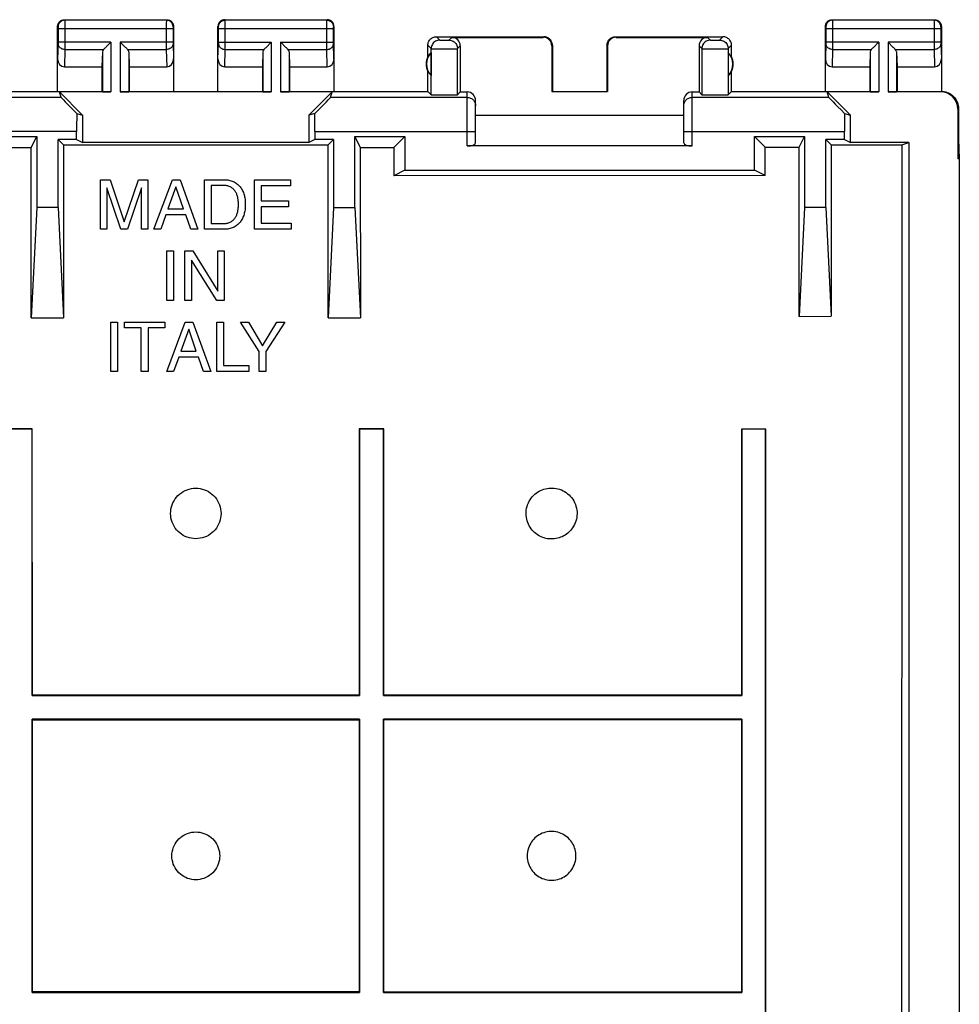
# Model space of a CAD drawing. Units: millimetres. Extents: x -22.4 to 22.4, y -24.5 to 24.5.
# Drawn here: x -5.2 to 22.4, y -4.3 to 24.5 of the extents above; entities that cross this region are included whole.
import ezdxf

# ---------------------------------------------------------------- set-up
doc = ezdxf.new("R2010")
doc.units = ezdxf.units.MM
doc.header["$LTSCALE"] = 16.335
doc.layers.get('0').update_dxf_attribs({"linetype": 'CONTINUOUS'})
doc.layers.add('ASSI', color=7, linetype='CONTINUOUS')
doc.layers.add('DRAFT', color=7, linetype='CONTINUOUS')

msp = doc.modelspace()

# ---------------------------------------------------------------- linework, layer by layer
at = {"color": 7, "linetype": 'CONTINUOUS'}
for p, q in [((-4.05, 22.4), (-4.05, 24.3)), ((-3.85, 24.5), (-0.85, 24.5)), ((-0.65, 24.3), (-0.65, 22.4)), ((0.65, 22.4), (0.65, 24.3)), ((0.85, 24.5), (3.85, 24.5)), ((4.05, 24.3), (4.05, 22.4)), ((18.45, 22.4), (18.45, 24.3)), ((18.65, 24.5), (21.65, 24.5)), ((21.85, 24.3), (21.85, 22.4)), ((7.05, 24), (10.2, 24)), ((7.5, 23.983), (10.183, 23.983)), ((12.3, 24), (15.45, 24)), ((12.317, 23.983), (15, 23.983)), ((-2.623, 23.708), (-2.507, 23.824)), ((-2.507, 23.824), (-2.487, 23.844)), ((-2.193, 23.824), (-2.213, 23.844)), ((-2.077, 23.708), (-2.193, 23.824)), ((2.077, 23.708), (2.193, 23.824)), ((2.193, 23.824), (2.213, 23.844)), ((2.507, 23.824), (2.487, 23.844)), ((2.623, 23.708), (2.507, 23.824)), ((6.8, 23.418), (6.8, 23.75)), ((7.75, 23.733), (7.75, 22.383)), ((10.433, 23.733), (10.433, 22.398)), ((10.45, 23.75), (10.45, 22.4)), ((12.05, 23.75), (12.05, 22.4)), ((12.067, 23.733), (12.067, 22.398)), ((14.75, 23.733), (14.75, 22.383)), ((15.7, 23.418), (15.7, 23.75)), ((19.877, 23.708), (19.993, 23.824)), ((19.993, 23.824), (20.013, 23.844)), ((20.307, 23.824), (20.287, 23.844)), ((20.423, 23.708), (20.307, 23.824)), ((-2.737, 23.558), (-2.75, 23.123)), ((-1.963, 23.558), (-1.95, 23.123)), ((1.963, 23.558), (1.95, 23.123)), ((2.737, 23.558), (2.75, 23.123)), ((6.896, 23.539), (6.896, 22.861)), ((15.604, 23.539), (15.604, 22.861)), ((19.763, 23.558), (19.75, 23.123)), ((20.537, 23.558), (20.55, 23.123)), ((-3.852, 23.123), (-2.75, 23.123)), ((-2.75, 23.123), (-2.75, 22.4)), ((-1.95, 23.123), (-1.95, 22.4)), ((-1.95, 23.123), (-0.848, 23.123)), ((0.848, 23.123), (1.95, 23.123)), ((1.95, 23.123), (1.95, 22.4)), ((2.75, 23.123), (2.75, 22.4)), ((2.75, 23.123), (3.852, 23.123)), ((18.648, 23.123), (19.75, 23.123)), ((19.75, 23.123), (19.75, 22.4)), ((20.55, 23.123), (20.55, 22.4)), ((20.55, 23.123), (21.652, 23.123)), ((6.8, 22.4), (6.8, 22.982)), ((15.7, 22.4), (15.7, 22.982)), ((-6.8, 22.4), (-2.75, 22.4)), ((-3.949, 22.225), (-3.995, 22.383)), ((-3.995, 22.383), (-3.317, 21.705)), ((-2.487, 22.383), (-3.995, 22.383)), ((-2.75, 22.4), (-2.737, 22.387)), ((2.213, 22.383), (-2.213, 22.383)), ((-1.95, 22.4), (-1.963, 22.387)), ((-1.95, 22.4), (1.95, 22.4)), ((1.95, 22.4), (1.963, 22.387)), ((3.995, 22.383), (2.487, 22.383)), ((2.75, 22.4), (2.737, 22.387)), ((2.75, 22.4), (6.8, 22.4)), ((3.995, 22.383), (3.317, 21.705)), ((3.949, 22.225), (3.995, 22.383)), ((6.8, 22.4), (6.898, 22.302)), ((7.669, 22.302), (7.75, 22.383)), ((7.75, 22.383), (7.95, 22.383)), ((10.433, 22.398), (10.45, 22.4)), ((10.433, 22.398), (12.067, 22.398)), ((12.067, 22.398), (12.05, 22.4)), ((14.55, 22.383), (14.75, 22.383)), ((14.831, 22.302), (14.75, 22.383)), ((15.7, 22.4), (15.602, 22.302)), ((15.7, 22.4), (19.75, 22.4)), ((20.013, 22.383), (18.505, 22.383)), ((18.551, 22.225), (18.505, 22.383)), ((19.183, 21.705), (18.505, 22.383)), ((19.75, 22.4), (19.763, 22.387)), ((21.833, 22.383), (20.287, 22.383)), ((20.55, 22.4), (20.537, 22.387)), ((20.55, 22.4), (21.85, 22.4)), ((8.2, 20.891), (8.2, 22.133)), ((14.3, 20.891), (14.3, 22.133)), ((-3.489, 21.755), (-3.317, 21.705)), ((-3.317, 21.705), (-3.317, 20.9)), ((3.489, 21.755), (3.317, 21.705)), ((3.317, 21.705), (3.317, 20.9)), ((8.2, 21.7), (14.3, 21.7)), ((19.011, 21.755), (19.183, 21.705)), ((19.183, 20.9), (19.183, 21.705)), ((22.333, 21.883), (22.333, 20.423)), ((22.35, 21.9), (22.35, 21)), ((-6.125, 21.075), (-4.663, 21.075)), ((-4.821, 20.758), (-4.663, 21.075)), ((-4.663, 21.075), (-4.663, 19)), ((-3.492, 20.987), (-3.492, 21.225)), ((3.492, 21.225), (3.492, 20.987)), ((4.663, 19), (4.663, 21.075)), ((4.663, 21.075), (4.821, 20.758)), ((4.663, 21.075), (6.125, 21.075)), ((6.125, 21.075), (5.808, 20.758)), ((6.125, 21.075), (6.125, 20.087)), ((16.375, 20.087), (16.375, 21.075)), ((16.375, 21.075), (17.837, 21.075)), ((16.375, 21.075), (16.689, 20.761)), ((17.681, 20.762), (17.837, 21.075)), ((17.837, 21.075), (17.837, 19)), ((19.008, 20.987), (19.008, 21.225)), ((-4.037, 19), (-4.037, 20.987)), ((-4.037, 20.987), (-3.879, 20.829)), ((-3.492, 20.987), (-4.037, 20.987)), ((-3.879, 20.829), (-3.877, 15.76)), ((-3.879, 20.829), (3.879, 20.829)), ((-3.492, 20.987), (-3.317, 20.9)), ((3.317, 20.9), (-3.317, 20.9)), ((3.492, 20.987), (3.317, 20.9)), ((4.037, 20.987), (3.492, 20.987)), ((3.877, 15.76), (3.879, 20.829)), ((3.879, 20.829), (4.037, 20.987)), ((4.037, 20.987), (4.037, 19)), ((14.55, 20.8), (7.95, 20.8)), ((18.463, 19), (18.463, 20.987)), ((19.008, 20.987), (18.463, 20.987)), ((18.463, 20.987), (18.619, 20.831)), ((18.619, 20.831), (20.695, 20.832)), ((18.619, 20.831), (18.62, 15.812)), ((19.008, 20.987), (19.183, 20.9)), ((20.9, 20.9), (19.183, 20.9)), ((20.695, 20.832), (20.687, 10.418)), ((20.695, 20.832), (20.9, 20.9)), ((20.9, 20.9), (20.9, -20.9)), ((22.35, 21), (22.333, 20.423)), ((22.35, 21), (22.376, 20.423)), ((-5.808, 20.758), (-4.821, 20.758)), ((-4.823, 15.761), (-4.821, 20.758)), ((4.821, 20.758), (4.823, 15.761)), ((4.821, 20.758), (5.808, 20.758)), ((5.808, 20.758), (5.807, 19.929)), ((16.689, 20.761), (17.681, 20.762)), ((16.689, 19.93), (16.689, 20.761)), ((17.679, 15.807), (17.681, 20.762)), ((22.376, 20.423), (22.333, 20.423)), ((22.376, 20.423), (22.376, -20.423)), ((6.125, 20.087), (5.807, 19.929)), ((16.689, 19.93), (5.807, 19.929)), ((6.125, 20.087), (16.375, 20.087)), ((16.689, 19.93), (16.375, 20.087)), ((-2.792, 18.36), (-2.792, 19.81)), ((-2.792, 19.81), (-2.512, 19.81)), ((-2.512, 19.81), (-2.096, 18.578)), ((-2.096, 18.578), (-1.682, 19.81)), ((-1.682, 19.81), (-1.403, 19.81)), ((-1.403, 19.81), (-1.403, 18.36)), ((-1.229, 18.36), (-0.684, 19.81)), ((-0.684, 19.81), (-0.462, 19.81)), ((-0.462, 19.81), (0.064, 18.36)), ((0.254, 18.36), (0.254, 19.81)), ((0.254, 19.81), (0.841, 19.81)), ((0.449, 19.642), (0.449, 18.528)), ((0.815, 19.642), (0.449, 19.642)), ((1.722, 18.36), (1.722, 19.81)), ((1.722, 19.81), (2.778, 19.81)), ((1.918, 19.636), (1.918, 19.192)), ((2.778, 19.636), (1.918, 19.636)), ((2.778, 19.81), (2.778, 19.636)), ((-2.603, 19.576), (-2.603, 18.36)), ((-2.195, 18.36), (-2.603, 19.576)), ((-1.593, 19.578), (-2.001, 18.36)), ((-1.593, 18.36), (-1.593, 19.578)), ((-0.581, 19.6), (-0.815, 18.956)), ((-0.365, 18.956), (-0.581, 19.6)), ((1.918, 19.192), (2.712, 19.192)), ((2.712, 19.192), (2.712, 19.018)), ((-4.663, 19), (-4.823, 15.761)), ((-4.037, 19), (-4.663, 19)), ((-4.037, 19), (-3.877, 15.76)), ((-0.876, 18.783), (-1.027, 18.36)), ((-0.294, 18.783), (-0.876, 18.783)), ((-0.815, 18.956), (-0.365, 18.956)), ((-0.15, 18.36), (-0.294, 18.783)), ((1.918, 19.018), (1.918, 18.534)), ((2.712, 19.018), (1.918, 19.018)), ((4.037, 19), (3.877, 15.76)), ((4.037, 19), (4.663, 19)), ((4.663, 19), (4.823, 15.761)), ((17.837, 19), (17.679, 15.807)), ((18.463, 19), (17.837, 19)), ((18.463, 19), (18.62, 15.812)), ((0.449, 18.528), (0.815, 18.528)), ((1.918, 18.534), (2.792, 18.534)), ((2.792, 18.534), (2.792, 18.36)), ((-2.603, 18.36), (-2.792, 18.36)), ((-2.001, 18.36), (-2.195, 18.36)), ((-1.403, 18.36), (-1.593, 18.36)), ((-1.027, 18.36), (-1.229, 18.36)), ((0.064, 18.36), (-0.15, 18.36)), ((0.841, 18.36), (0.254, 18.36)), ((2.792, 18.36), (1.722, 18.36)), ((-0.848, 16.275), (-0.848, 17.725)), ((-0.848, 17.725), (-0.652, 17.725)), ((-0.652, 17.725), (-0.652, 16.275)), ((-0.317, 16.275), (-0.317, 17.725)), ((-0.317, 17.725), (-0.085, 17.725)), ((-0.085, 17.725), (0.644, 16.548)), ((0.644, 16.548), (0.644, 17.725)), ((0.644, 17.725), (0.834, 17.725)), ((0.834, 17.725), (0.834, 16.275)), ((-0.127, 17.453), (-0.127, 16.275)), ((0.614, 16.275), (-0.127, 17.453)), ((-0.652, 16.275), (-0.848, 16.275)), ((-0.127, 16.275), (-0.317, 16.275)), ((0.834, 16.275), (0.614, 16.275)), ((-4.823, 15.761), (-3.877, 15.76)), ((-2.494, 14.19), (-2.494, 15.641)), ((-2.494, 15.641), (-2.298, 15.641)), ((-2.298, 15.641), (-2.298, 14.19)), ((-2.087, 15.467), (-2.087, 15.641)), ((-2.087, 15.641), (-0.91, 15.641)), ((-0.91, 15.641), (-0.91, 15.467)), ((-0.853, 14.19), (-0.308, 15.641)), ((-0.308, 15.641), (-0.086, 15.641)), ((-0.086, 15.641), (0.439, 14.19)), ((0.619, 14.19), (0.619, 15.641)), ((0.619, 15.641), (0.815, 15.641)), ((0.815, 15.641), (0.815, 14.364)), ((1.861, 14.774), (1.314, 15.641)), ((1.314, 15.641), (1.542, 15.641)), ((1.542, 15.641), (1.958, 14.944)), ((1.958, 14.944), (2.374, 15.641)), ((2.605, 15.641), (2.057, 14.774)), ((2.374, 15.641), (2.605, 15.641)), ((3.877, 15.76), (4.823, 15.761)), ((17.679, 15.807), (18.62, 15.812)), ((-1.597, 15.467), (-2.087, 15.467)), ((-1.597, 14.19), (-1.597, 15.467)), ((-1.401, 15.467), (-1.401, 14.19)), ((-0.91, 15.467), (-1.401, 15.467)), ((-0.205, 15.429), (-0.439, 14.786)), ((0.011, 14.786), (-0.205, 15.429)), ((-0.439, 14.786), (0.011, 14.786)), ((1.861, 14.19), (1.861, 14.774)), ((2.057, 14.774), (2.057, 14.19)), ((-0.5, 14.612), (-0.651, 14.19)), ((0.082, 14.612), (-0.5, 14.612)), ((0.225, 14.19), (0.082, 14.612)), ((-2.298, 14.19), (-2.494, 14.19)), ((-1.401, 14.19), (-1.597, 14.19)), ((-0.651, 14.19), (-0.853, 14.19)), ((0.439, 14.19), (0.225, 14.19)), ((1.55, 14.19), (0.619, 14.19)), ((0.815, 14.364), (1.55, 14.364)), ((1.55, 14.364), (1.55, 14.19)), ((2.057, 14.19), (1.861, 14.19)), ((20.687, 10.418), (20.684, 0)), ((20.684, 0), (20.687, -10.418))]:
    msp.add_line(p, q, dxfattribs=at)
at = {"color": 253, "linetype": 'CONTINUOUS'}
for p, q in [((-4.05, 24.3), (-4.037, 24.287)), ((-4.036, 24.278), (-4.036, 24.275)), ((-4.036, 24.275), (-4.036, 24.268)), ((-4.036, 24.268), (-4.036, 24.261)), ((-4.036, 24.261), (-4.036, 24.249)), ((-4.036, 24.249), (-4.036, 23.842)), ((-0.664, 24.237), (-4.036, 24.237)), ((-3.85, 24.5), (-3.837, 24.487)), ((-0.863, 24.487), (-3.837, 24.487)), ((-3.837, 24.484), (-3.837, 24.478)), ((-3.837, 24.478), (-3.837, 24.465)), ((-3.837, 24.465), (-3.836, 24.393)), ((-3.836, 24.393), (-3.836, 23.643)), ((-0.863, 24.464), (-0.864, 24.403)), ((-0.864, 24.403), (-0.864, 23.759)), ((-0.85, 24.5), (-0.863, 24.487)), ((-0.664, 24.27), (-0.664, 24.262)), ((-0.664, 24.262), (-0.664, 24.247)), ((-0.664, 24.247), (-0.664, 23.84)), ((-0.65, 24.3), (-0.663, 24.287)), ((0.663, 24.287), (0.65, 24.3)), ((0.664, 24.27), (0.664, 24.277)), ((0.664, 24.262), (0.664, 24.27)), ((0.664, 24.247), (0.664, 24.262)), ((0.664, 23.84), (0.664, 24.247)), ((4.036, 24.237), (0.664, 24.237)), ((0.863, 24.487), (0.85, 24.5)), ((3.837, 24.487), (0.863, 24.487)), ((0.863, 24.464), (0.863, 24.481)), ((0.864, 24.382), (0.863, 24.464)), ((0.864, 23.719), (0.864, 24.382)), ((3.836, 24.43), (3.837, 24.469)), ((3.836, 23.752), (3.836, 24.43)), ((3.837, 24.487), (3.85, 24.5)), ((4.036, 24.267), (4.036, 24.273)), ((4.036, 24.257), (4.036, 24.267)), ((4.036, 24.244), (4.036, 24.257)), ((4.036, 23.839), (4.036, 24.244)), ((4.037, 24.287), (4.05, 24.3)), ((18.45, 24.3), (18.463, 24.287)), ((18.464, 24.278), (18.464, 24.275)), ((18.464, 24.275), (18.464, 24.268)), ((18.464, 24.268), (18.464, 24.261)), ((18.464, 24.261), (18.464, 24.249)), ((18.464, 24.249), (18.464, 23.842)), ((21.836, 24.237), (18.464, 24.237)), ((18.65, 24.5), (18.663, 24.487)), ((21.637, 24.487), (18.663, 24.487)), ((18.663, 24.484), (18.663, 24.478)), ((18.663, 24.478), (18.663, 24.465)), ((18.663, 24.465), (18.664, 24.393)), ((18.664, 24.393), (18.664, 23.643)), ((21.637, 24.464), (21.636, 24.403)), ((21.636, 24.403), (21.636, 23.759)), ((21.65, 24.5), (21.637, 24.487)), ((21.836, 24.27), (21.836, 24.262)), ((21.836, 24.262), (21.836, 24.247)), ((21.836, 24.247), (21.836, 23.84)), ((21.85, 24.3), (21.837, 24.287)), ((7.05, 24), (7.148, 23.902)), ((7.419, 23.902), (7.5, 23.983)), ((10.183, 23.983), (10.2, 24)), ((12.3, 24), (12.317, 23.983)), ((15, 23.983), (15.081, 23.902)), ((15.352, 23.902), (15.45, 24)), ((-4.036, 23.801), (-4.05, 23.352)), ((-2.487, 23.844), (-4.036, 23.844)), ((-4.036, 23.842), (-4.036, 23.834)), ((-4.036, 23.834), (-4.036, 23.822)), ((-4.036, 23.822), (-4.036, 23.813)), ((-4.036, 23.813), (-4.036, 23.808)), ((-2.487, 23.844), (-2.487, 22.383)), ((-2.213, 23.844), (-2.213, 22.383)), ((-0.664, 23.844), (-2.213, 23.844)), ((-0.864, 23.759), (-0.864, 23.628)), ((-0.664, 23.84), (-0.664, 23.827)), ((-0.664, 23.827), (-0.664, 23.816)), ((-0.664, 23.816), (-0.664, 23.809)), ((-0.664, 23.809), (-0.664, 23.803)), ((-0.664, 23.803), (-0.65, 23.352)), ((0.65, 23.352), (0.664, 23.803)), ((0.664, 23.844), (2.213, 23.844)), ((0.664, 23.827), (0.664, 23.84)), ((0.864, 23.628), (0.864, 23.719)), ((2.213, 23.844), (2.213, 22.383)), ((2.487, 23.844), (2.487, 22.383)), ((2.487, 23.844), (4.036, 23.844)), ((3.836, 23.628), (3.836, 23.752)), ((4.036, 23.826), (4.036, 23.839)), ((4.036, 23.817), (4.036, 23.826)), ((4.036, 23.809), (4.036, 23.817)), ((4.036, 23.805), (4.036, 23.809)), ((4.036, 23.802), (4.036, 23.803)), ((4.05, 23.352), (4.036, 23.801)), ((6.8, 23.75), (6.898, 23.652)), ((7.196, 23.9), (7.217, 23.9)), ((7.217, 23.9), (7.252, 23.9)), ((7.252, 23.9), (7.29, 23.9)), ((7.29, 23.9), (7.328, 23.9)), ((7.328, 23.9), (7.362, 23.9)), ((7.362, 23.9), (7.381, 23.9)), ((7.381, 23.9), (7.397, 23.901)), ((7.669, 23.652), (7.75, 23.733)), ((10.433, 23.733), (10.45, 23.75)), ((12.05, 23.75), (12.067, 23.733)), ((14.75, 23.733), (14.831, 23.652)), ((15.128, 23.9), (15.149, 23.9)), ((15.149, 23.9), (15.185, 23.9)), ((15.185, 23.9), (15.223, 23.9)), ((15.223, 23.9), (15.26, 23.9)), ((15.26, 23.9), (15.294, 23.9)), ((15.294, 23.9), (15.314, 23.9)), ((15.314, 23.9), (15.33, 23.901)), ((15.602, 23.652), (15.7, 23.75)), ((18.464, 23.801), (18.45, 23.352)), ((20.013, 23.844), (18.464, 23.844)), ((18.464, 23.842), (18.464, 23.829)), ((18.464, 23.829), (18.464, 23.818)), ((18.464, 23.818), (18.464, 23.811)), ((18.464, 23.811), (18.464, 23.808)), ((20.013, 23.844), (20.013, 22.383)), ((20.287, 23.844), (20.287, 22.383)), ((21.836, 23.844), (20.287, 23.844)), ((21.636, 23.759), (21.636, 23.628)), ((21.836, 23.84), (21.836, 23.827)), ((21.836, 23.827), (21.836, 23.816)), ((21.836, 23.816), (21.836, 23.809)), ((21.836, 23.809), (21.836, 23.803)), ((21.836, 23.803), (21.85, 23.352)), ((-3.836, 23.628), (-3.852, 23.123)), ((-3.836, 23.643), (-3.836, 23.628)), ((-3.836, 23.628), (-2.703, 23.628)), ((-2.737, 23.558), (-2.737, 22.387)), ((-1.997, 23.628), (-0.864, 23.628)), ((-1.963, 23.558), (-1.963, 22.387)), ((-0.864, 23.628), (-0.848, 23.123)), ((0.848, 23.123), (0.864, 23.628)), ((0.864, 23.628), (1.997, 23.628)), ((1.963, 23.558), (1.963, 22.387)), ((2.703, 23.628), (3.836, 23.628)), ((2.737, 23.558), (2.737, 22.387)), ((3.852, 23.123), (3.836, 23.628)), ((6.898, 22.302), (6.898, 23.652)), ((6.943, 23.651), (6.983, 23.65)), ((6.983, 23.65), (7.093, 23.65)), ((7.093, 23.65), (7.374, 23.65)), ((7.374, 23.65), (7.56, 23.65)), ((7.56, 23.65), (7.624, 23.651)), ((7.624, 23.651), (7.652, 23.651)), ((7.669, 22.302), (7.669, 23.652)), ((14.831, 23.652), (14.831, 22.302)), ((14.876, 23.651), (14.916, 23.65)), ((14.916, 23.65), (15.025, 23.65)), ((15.025, 23.65), (15.306, 23.65)), ((15.306, 23.65), (15.493, 23.65)), ((15.493, 23.65), (15.557, 23.651)), ((15.557, 23.651), (15.585, 23.651)), ((15.602, 23.652), (15.602, 22.302)), ((18.664, 23.628), (18.648, 23.123)), ((18.664, 23.643), (18.664, 23.628)), ((18.664, 23.628), (19.797, 23.628)), ((19.763, 23.558), (19.763, 22.387)), ((20.503, 23.628), (21.636, 23.628)), ((20.537, 23.558), (20.537, 22.387)), ((21.636, 23.628), (21.652, 23.123)), ((-3.949, 22.225), (-7.95, 22.225)), ((7.95, 22.225), (3.949, 22.225)), ((7.95, 20.8), (7.95, 22.383)), ((14.55, 20.8), (14.55, 22.383)), ((18.551, 22.225), (14.55, 22.225)), ((21.85, 22.4), (21.833, 22.383)), ((22.35, 21.9), (22.333, 21.883)), ((-3.492, 21.225), (-8.2, 21.225)), ((3.492, 21.225), (8.2, 21.225)), ((14.3, 21.225), (19.008, 21.225))]:
    msp.add_line(p, q, dxfattribs=at)
at = {"color": 7, "linetype": 'CONTINUOUS'}
for points in [[(-4.05, 24.3), (-4.049, 24.321), (-4.046, 24.341), (-4.04, 24.362), (-4.033, 24.381), (-4.023, 24.4), (-4.012, 24.418), (-3.999, 24.434), (-3.984, 24.449), (-3.968, 24.462), (-3.95, 24.473), (-3.931, 24.483), (-3.912, 24.49), (-3.891, 24.496), (-3.871, 24.499), (-3.85, 24.5)], [(-0.85, 24.5), (-0.829, 24.499), (-0.809, 24.496), (-0.788, 24.49), (-0.769, 24.483), (-0.75, 24.473), (-0.732, 24.462), (-0.716, 24.449), (-0.701, 24.434), (-0.688, 24.418), (-0.677, 24.4), (-0.667, 24.381), (-0.66, 24.362), (-0.654, 24.341), (-0.651, 24.321), (-0.65, 24.3)], [(0.85, 24.5), (0.829, 24.499), (0.809, 24.496), (0.788, 24.49), (0.769, 24.483), (0.75, 24.473), (0.732, 24.462), (0.716, 24.449), (0.701, 24.434), (0.688, 24.418), (0.677, 24.4), (0.667, 24.381), (0.66, 24.362), (0.654, 24.341), (0.651, 24.321), (0.65, 24.3)], [(4.05, 24.3), (4.049, 24.321), (4.046, 24.341), (4.04, 24.362), (4.033, 24.381), (4.023, 24.4), (4.012, 24.418), (3.999, 24.434), (3.984, 24.449), (3.968, 24.462), (3.95, 24.473), (3.931, 24.483), (3.912, 24.49), (3.891, 24.496), (3.871, 24.499), (3.85, 24.5)], [(18.45, 24.3), (18.451, 24.321), (18.454, 24.341), (18.46, 24.362), (18.467, 24.381), (18.477, 24.4), (18.488, 24.418), (18.501, 24.434), (18.516, 24.449), (18.532, 24.462), (18.55, 24.473), (18.569, 24.483), (18.588, 24.49), (18.609, 24.496), (18.629, 24.499), (18.65, 24.5)], [(21.65, 24.5), (21.671, 24.499), (21.691, 24.496), (21.712, 24.49), (21.731, 24.483), (21.75, 24.473), (21.768, 24.462), (21.784, 24.449), (21.799, 24.434), (21.812, 24.418), (21.823, 24.4), (21.833, 24.381), (21.84, 24.362), (21.846, 24.341), (21.849, 24.321), (21.85, 24.3)], [(6.8, 23.75), (6.801, 23.776), (6.805, 23.802), (6.812, 23.827), (6.822, 23.852), (6.834, 23.875), (6.848, 23.897), (6.864, 23.917), (6.883, 23.936), (6.903, 23.952), (6.925, 23.966), (6.948, 23.978), (6.973, 23.988), (6.998, 23.995), (7.024, 23.999), (7.05, 24)], [(10.45, 23.75), (10.449, 23.776), (10.445, 23.802), (10.438, 23.827), (10.428, 23.852), (10.416, 23.875), (10.402, 23.897), (10.386, 23.917), (10.367, 23.936), (10.347, 23.952), (10.325, 23.966), (10.302, 23.978), (10.277, 23.988), (10.252, 23.995), (10.226, 23.999), (10.2, 24)], [(12.05, 23.75), (12.051, 23.776), (12.055, 23.802), (12.062, 23.827), (12.072, 23.852), (12.084, 23.875), (12.098, 23.897), (12.114, 23.917), (12.133, 23.936), (12.153, 23.952), (12.175, 23.966), (12.198, 23.978), (12.223, 23.988), (12.248, 23.995), (12.274, 23.999), (12.3, 24)], [(15.7, 23.75), (15.699, 23.776), (15.695, 23.802), (15.688, 23.827), (15.678, 23.852), (15.666, 23.875), (15.652, 23.897), (15.636, 23.917), (15.617, 23.936), (15.597, 23.952), (15.575, 23.966), (15.552, 23.978), (15.527, 23.988), (15.502, 23.995), (15.476, 23.999), (15.45, 24)], [(-2.703, 23.628), (-2.69, 23.642), (-2.675, 23.657), (-2.658, 23.673), (-2.641, 23.69), (-2.623, 23.708)], [(-1.997, 23.628), (-2.011, 23.641), (-2.026, 23.657), (-2.042, 23.673), (-2.059, 23.69), (-2.077, 23.708)], [(1.997, 23.628), (2.01, 23.642), (2.025, 23.657), (2.042, 23.673), (2.059, 23.69), (2.077, 23.708)], [(2.703, 23.628), (2.689, 23.641), (2.674, 23.657), (2.658, 23.673), (2.641, 23.69), (2.623, 23.708)], [(19.797, 23.628), (19.81, 23.642), (19.825, 23.657), (19.842, 23.673), (19.859, 23.69), (19.877, 23.708)], [(20.503, 23.628), (20.489, 23.641), (20.474, 23.657), (20.458, 23.673), (20.441, 23.69), (20.423, 23.708)], [(21.85, 22.4), (21.893, 22.398), (21.936, 22.393), (21.979, 22.383), (22.021, 22.37), (22.062, 22.353), (22.101, 22.333), (22.137, 22.309), (22.172, 22.283), (22.204, 22.254), (22.233, 22.222), (22.259, 22.187), (22.283, 22.151), (22.303, 22.112), (22.32, 22.071), (22.333, 22.029), (22.343, 21.986), (22.348, 21.943), (22.35, 21.9)], [(1.25, 19.085), (1.249, 19.109), (1.248, 19.134), (1.247, 19.158), (1.245, 19.182), (1.243, 19.206), (1.24, 19.229), (1.236, 19.253), (1.232, 19.277), (1.227, 19.301), (1.222, 19.324), (1.215, 19.347), (1.207, 19.37), (1.198, 19.393), (1.188, 19.415), (1.177, 19.437), (1.164, 19.458), (1.151, 19.479), (1.136, 19.498), (1.121, 19.517), (1.104, 19.535), (1.086, 19.551), (1.067, 19.567), (1.047, 19.581), (1.026, 19.593), (1.004, 19.604), (0.982, 19.614), (0.959, 19.622), (0.935, 19.628), (0.912, 19.634), (0.888, 19.637), (0.863, 19.64), (0.839, 19.642), (0.815, 19.642)], [(0.841, 19.81), (0.874, 19.809), (0.906, 19.807), (0.938, 19.803), (0.97, 19.798), (1.002, 19.791), (1.033, 19.782), (1.064, 19.771), (1.094, 19.759), (1.123, 19.745), (1.152, 19.73), (1.179, 19.712), (1.205, 19.693), (1.231, 19.672), (1.254, 19.65), (1.277, 19.627), (1.297, 19.602), (1.317, 19.576), (1.335, 19.549), (1.352, 19.521), (1.367, 19.492), (1.38, 19.463), (1.393, 19.433), (1.404, 19.402), (1.414, 19.372), (1.423, 19.341), (1.43, 19.309), (1.437, 19.278), (1.442, 19.246), (1.446, 19.214), (1.448, 19.182), (1.45, 19.15), (1.45, 19.118), (1.451, 19.085)], [(0.815, 18.528), (0.839, 18.529), (0.864, 18.53), (0.888, 18.533), (0.912, 18.537), (0.936, 18.542), (0.959, 18.549), (0.982, 18.557), (1.005, 18.567), (1.027, 18.578), (1.048, 18.59), (1.068, 18.604), (1.086, 18.62), (1.104, 18.636), (1.121, 18.654), (1.137, 18.673), (1.151, 18.693), (1.165, 18.713), (1.177, 18.734), (1.188, 18.756), (1.198, 18.778), (1.207, 18.801), (1.215, 18.824), (1.222, 18.847), (1.228, 18.871), (1.232, 18.894), (1.236, 18.918), (1.24, 18.942), (1.243, 18.966), (1.245, 18.989), (1.247, 19.013), (1.248, 19.037), (1.249, 19.061), (1.25, 19.085)], [(1.451, 19.085), (1.45, 19.053), (1.45, 19.02), (1.448, 18.988), (1.446, 18.956), (1.442, 18.924), (1.437, 18.892), (1.43, 18.86), (1.422, 18.829), (1.414, 18.798), (1.404, 18.767), (1.392, 18.737), (1.38, 18.707), (1.366, 18.678), (1.351, 18.649), (1.334, 18.621), (1.316, 18.594), (1.297, 18.568), (1.276, 18.543), (1.254, 18.52), (1.23, 18.497), (1.205, 18.477), (1.178, 18.458), (1.151, 18.44), (1.123, 18.425), (1.093, 18.411), (1.063, 18.399), (1.033, 18.388), (1.001, 18.38), (0.97, 18.373), (0.938, 18.367), (0.906, 18.363), (0.873, 18.361), (0.841, 18.36)], [(-0.701, 0), (-0.698, 0.061), (-0.69, 0.121), (-0.677, 0.18), (-0.659, 0.238), (-0.636, 0.295), (-0.608, 0.349), (-0.575, 0.401), (-0.538, 0.449), (-0.498, 0.494), (-0.453, 0.535), (-0.404, 0.573), (-0.353, 0.606), (-0.297, 0.635), (-0.24, 0.659), (-0.181, 0.677), (-0.121, 0.691), (-0.061, 0.698), (0, 0.701), (0.061, 0.698), (0.121, 0.691), (0.18, 0.678), (0.239, 0.659), (0.297, 0.635), (0.352, 0.606), (0.404, 0.573), (0.452, 0.536), (0.497, 0.495), (0.538, 0.45), (0.574, 0.402), (0.607, 0.35), (0.635, 0.296), (0.659, 0.239), (0.677, 0.18), (0.69, 0.121), (0.698, 0.06), (0.701, 0)], [(0.701, 0), (0.698, -0.061), (0.69, -0.121), (0.677, -0.18), (0.659, -0.239), (0.636, -0.295), (0.608, -0.349), (0.575, -0.401), (0.538, -0.449), (0.497, -0.494), (0.453, -0.535), (0.404, -0.573), (0.352, -0.606), (0.297, -0.635), (0.24, -0.659), (0.18, -0.677), (0.121, -0.691), (0.06, -0.699), (0, -0.701), (-0.061, -0.698), (-0.121, -0.691), (-0.18, -0.678), (-0.239, -0.659), (-0.297, -0.635), (-0.352, -0.606), (-0.404, -0.573), (-0.452, -0.536), (-0.497, -0.495), (-0.537, -0.45), (-0.574, -0.402), (-0.607, -0.35), (-0.635, -0.296), (-0.659, -0.239), (-0.677, -0.18), (-0.69, -0.121), (-0.698, -0.06), (-0.701, 0)]]:
    msp.add_lwpolyline(points, dxfattribs=at)
at = {"color": 253, "linetype": 'CONTINUOUS'}
for points in [[(-3.837, 24.487), (-3.863, 24.485), (-3.889, 24.48), (-3.913, 24.472), (-3.937, 24.46), (-3.959, 24.445), (-3.978, 24.428), (-3.995, 24.409), (-4.01, 24.387), (-4.022, 24.363), (-4.03, 24.339), (-4.035, 24.313), (-4.037, 24.287)], [(-4.037, 24.287), (-4.037, 24.287), (-4.037, 24.287), (-4.037, 24.286), (-4.037, 24.286), (-4.037, 24.285), (-4.037, 24.284), (-4.037, 24.284), (-4.036, 24.282), (-4.036, 24.281), (-4.036, 24.28)], [(-3.837, 24.487), (-3.837, 24.486), (-3.837, 24.485), (-3.837, 24.484)], [(-0.863, 24.487), (-0.863, 24.485), (-0.863, 24.481), (-0.863, 24.464)], [(-0.663, 24.287), (-0.665, 24.313), (-0.67, 24.339), (-0.678, 24.363), (-0.69, 24.387), (-0.705, 24.409), (-0.722, 24.428), (-0.741, 24.445), (-0.763, 24.46), (-0.787, 24.472), (-0.811, 24.48), (-0.837, 24.485), (-0.863, 24.487)], [(-0.663, 24.287), (-0.663, 24.286), (-0.663, 24.286), (-0.663, 24.284), (-0.664, 24.282), (-0.664, 24.28), (-0.664, 24.277), (-0.664, 24.27)], [(0.663, 24.287), (0.665, 24.313), (0.67, 24.339), (0.678, 24.363), (0.69, 24.387), (0.705, 24.409), (0.722, 24.428), (0.741, 24.445), (0.763, 24.46), (0.787, 24.472), (0.811, 24.48), (0.837, 24.485), (0.863, 24.487)], [(0.664, 24.277), (0.664, 24.28), (0.664, 24.282), (0.663, 24.284), (0.663, 24.286), (0.663, 24.286), (0.663, 24.287)], [(0.863, 24.481), (0.863, 24.485), (0.863, 24.487)], [(3.837, 24.469), (3.837, 24.478), (3.837, 24.482), (3.837, 24.484), (3.837, 24.486), (3.837, 24.487)], [(3.837, 24.487), (3.863, 24.485), (3.889, 24.48), (3.913, 24.472), (3.937, 24.46), (3.959, 24.445), (3.978, 24.428), (3.995, 24.409), (4.01, 24.387), (4.022, 24.363), (4.03, 24.339), (4.035, 24.313), (4.037, 24.287)], [(4.036, 24.281), (4.036, 24.282), (4.037, 24.283), (4.037, 24.284), (4.037, 24.285), (4.037, 24.286), (4.037, 24.286), (4.037, 24.287), (4.037, 24.287)], [(4.036, 24.273), (4.036, 24.277), (4.036, 24.279)], [(18.663, 24.487), (18.637, 24.485), (18.611, 24.48), (18.587, 24.472), (18.563, 24.46), (18.541, 24.445), (18.522, 24.428), (18.505, 24.409), (18.49, 24.387), (18.478, 24.363), (18.47, 24.339), (18.465, 24.313), (18.463, 24.287)], [(18.463, 24.287), (18.463, 24.287), (18.463, 24.287), (18.463, 24.286), (18.463, 24.286), (18.463, 24.285), (18.463, 24.284), (18.463, 24.284), (18.464, 24.282), (18.464, 24.281), (18.464, 24.28)], [(18.663, 24.487), (18.663, 24.486), (18.663, 24.485), (18.663, 24.484)], [(21.637, 24.487), (21.637, 24.485), (21.637, 24.481), (21.637, 24.464)], [(21.837, 24.287), (21.835, 24.313), (21.83, 24.339), (21.822, 24.363), (21.81, 24.387), (21.795, 24.409), (21.778, 24.428), (21.759, 24.445), (21.737, 24.46), (21.713, 24.472), (21.689, 24.48), (21.663, 24.485), (21.637, 24.487)], [(21.837, 24.287), (21.837, 24.286), (21.837, 24.286), (21.837, 24.284), (21.836, 24.282), (21.836, 24.28), (21.836, 24.277), (21.836, 24.27)], [(-4.036, 23.808), (-4.036, 23.804), (-4.036, 23.802)], [(-3.836, 23.628), (-3.862, 23.629), (-3.888, 23.634), (-3.913, 23.641), (-3.936, 23.652), (-3.958, 23.664), (-3.977, 23.679), (-3.994, 23.696), (-4.009, 23.715), (-4.021, 23.735), (-4.029, 23.756), (-4.034, 23.779), (-4.036, 23.801)], [(-0.664, 23.801), (-0.666, 23.779), (-0.671, 23.756), (-0.679, 23.735), (-0.691, 23.715), (-0.706, 23.696), (-0.723, 23.679), (-0.742, 23.664), (-0.764, 23.652), (-0.787, 23.641), (-0.812, 23.634), (-0.838, 23.629), (-0.864, 23.628)], [(0.664, 23.812), (0.664, 23.816), (0.664, 23.827)], [(0.664, 23.803), (0.664, 23.806), (0.664, 23.812)], [(0.664, 23.801), (0.666, 23.779), (0.671, 23.756), (0.679, 23.735), (0.691, 23.715), (0.706, 23.696), (0.723, 23.679), (0.742, 23.664), (0.764, 23.652), (0.787, 23.641), (0.812, 23.634), (0.838, 23.629), (0.864, 23.628)], [(3.836, 23.628), (3.862, 23.629), (3.888, 23.634), (3.913, 23.641), (3.936, 23.652), (3.958, 23.664), (3.977, 23.679), (3.994, 23.696), (4.009, 23.715), (4.021, 23.735), (4.029, 23.756), (4.034, 23.779), (4.036, 23.801)], [(7.148, 23.902), (7.115, 23.9), (7.083, 23.893), (7.052, 23.883), (7.023, 23.868), (6.996, 23.85), (6.971, 23.829), (6.95, 23.804), (6.932, 23.777), (6.917, 23.748), (6.907, 23.717), (6.9, 23.685), (6.898, 23.652)], [(7.148, 23.902), (7.149, 23.902), (7.151, 23.901), (7.154, 23.901), (7.158, 23.901), (7.164, 23.901), (7.17, 23.901), (7.178, 23.9), (7.196, 23.9)], [(7.397, 23.901), (7.403, 23.901), (7.409, 23.901), (7.413, 23.901), (7.416, 23.901), (7.419, 23.902), (7.419, 23.902)], [(7.419, 23.902), (7.452, 23.9), (7.484, 23.893), (7.515, 23.883), (7.544, 23.868), (7.572, 23.85), (7.596, 23.829), (7.618, 23.804), (7.636, 23.777), (7.65, 23.748), (7.661, 23.717), (7.667, 23.685), (7.669, 23.652)], [(15.081, 23.902), (15.048, 23.9), (15.016, 23.893), (14.985, 23.883), (14.956, 23.868), (14.928, 23.85), (14.904, 23.829), (14.882, 23.804), (14.864, 23.777), (14.85, 23.748), (14.839, 23.717), (14.833, 23.685), (14.831, 23.652)], [(15.081, 23.902), (15.081, 23.902), (15.084, 23.901), (15.087, 23.901), (15.091, 23.901), (15.097, 23.901), (15.103, 23.901), (15.111, 23.9), (15.128, 23.9)], [(15.33, 23.901), (15.336, 23.901), (15.342, 23.901), (15.346, 23.901), (15.349, 23.901), (15.351, 23.902), (15.352, 23.902)], [(15.352, 23.902), (15.385, 23.9), (15.417, 23.893), (15.448, 23.883), (15.477, 23.868), (15.504, 23.85), (15.529, 23.829), (15.55, 23.804), (15.568, 23.777), (15.583, 23.748), (15.593, 23.717), (15.6, 23.685), (15.602, 23.652)], [(18.464, 23.808), (18.464, 23.804), (18.464, 23.802)], [(18.664, 23.628), (18.638, 23.629), (18.612, 23.634), (18.587, 23.641), (18.564, 23.652), (18.542, 23.664), (18.523, 23.679), (18.506, 23.696), (18.491, 23.715), (18.479, 23.735), (18.471, 23.756), (18.466, 23.779), (18.464, 23.801)], [(21.836, 23.801), (21.834, 23.779), (21.829, 23.756), (21.821, 23.735), (21.809, 23.715), (21.794, 23.696), (21.777, 23.679), (21.758, 23.664), (21.736, 23.652), (21.713, 23.641), (21.688, 23.634), (21.662, 23.629), (21.636, 23.628)], [(6.898, 23.652), (6.9, 23.652), (6.906, 23.651), (6.915, 23.651), (6.943, 23.651)], [(7.652, 23.651), (7.661, 23.651), (7.667, 23.652), (7.669, 23.652)], [(14.831, 23.652), (14.833, 23.652), (14.839, 23.651), (14.848, 23.651), (14.876, 23.651)], [(15.585, 23.651), (15.594, 23.651), (15.6, 23.652), (15.602, 23.652)], [(7.95, 22.225), (7.976, 22.224), (8.002, 22.22), (8.027, 22.213), (8.052, 22.204), (8.075, 22.192), (8.097, 22.177), (8.117, 22.161), (8.136, 22.142), (8.152, 22.122), (8.167, 22.1), (8.178, 22.077), (8.188, 22.052), (8.195, 22.027), (8.199, 22.001), (8.2, 21.975)], [(14.3, 21.975), (14.301, 22.001), (14.305, 22.027), (14.312, 22.052), (14.322, 22.077), (14.333, 22.1), (14.348, 22.122), (14.364, 22.142), (14.383, 22.161), (14.403, 22.177), (14.425, 22.192), (14.448, 22.204), (14.473, 22.213), (14.498, 22.22), (14.524, 22.224), (14.55, 22.225)]]:
    msp.add_lwpolyline(points, dxfattribs=at)
at = {"color": 7, "linetype": 'CONTINUOUS'}
for centre, radius, start, end in [((7.25, 23.2), 0.5, 154.1581, 205.8419), ((7.25, 23.2), 0.49, 136.2077, 223.7923), ((15.25, 23.2), 0.49, 316.2077, 43.7923), ((15.25, 23.2), 0.5, 334.1581, 25.8419)]:
    msp.add_arc(centre, radius, start, end, dxfattribs=at)
for centre, major_axis, ratio, start_param, end_param in [((7.5, 23.733), (0.177, 0.177), 0.999695, -0.785246, 0.785246), ((10.183, 23.733), (-0.177, -0.177), 0.999695, 2.356347, 3.926839), ((12.317, 23.733), (-0.177, 0.177), 0.999695, -0.785246, 0.785246), ((15, 23.733), (0.177, -0.177), 0.999695, 2.356347, 3.926839), ((-2.487, 23.556), (0.25, 0), 0.57735, 2.617994, 3.124139), ((-2.213, 23.556), (0.25, 0), 0.57735, 0.017453, 0.523599), ((2.213, 23.556), (0.25, 0), 0.57735, 2.617994, 3.124139), ((2.487, 23.556), (0.25, 0), 0.57735, 0.017453, 0.523599), ((7.204, 23.2), (0.46, 0), 0.994988, 2.305328, 2.644816), ((20.013, 23.556), (0.25, 0), 0.57735, 2.617994, 3.124139), ((20.287, 23.556), (0.25, 0), 0.57735, 0.017453, 0.523599), ((-3.85, 23.354), (0.007, 0.231), 0.865926, -4.677489, -3.115419), ((-0.85, 23.354), (-0.007, 0.231), 0.865926, -3.167766, -1.605696), ((0.85, 23.354), (0.007, 0.231), 0.865926, -4.677489, -3.115419), ((3.85, 23.354), (-0.007, 0.231), 0.865926, -3.167766, -1.605696), ((18.65, 23.354), (0.007, 0.231), 0.865926, -4.677489, -3.115419), ((21.65, 23.354), (-0.007, 0.231), 0.865926, -3.167766, -1.605696), ((15.296, 23.2), (0.46, 0), 0.994988, -0.836265, -0.496777), ((-2.949, 21.225), (1, -1), 0.006171, -3.13031, -2.135772), ((-2.487, 22.387), (0.25, 0), 0.017455, -3.124139, -1.570796), ((-2.213, 22.387), (0.25, 0), 0.017455, -1.570796, -0.017453), ((2.213, 22.387), (0.25, 0), 0.017455, -3.124139, -1.570796), ((2.487, 22.387), (0.25, 0), 0.017455, -1.570796, -0.017453), ((2.949, 21.225), (1, 1), 0.006171, -1.005821, -0.011282), ((7.284, 22.302), (0.386, 0), 0.017455, -3.124139, -0.017453), ((7.95, 22.133), (0, 0.25), 0.999848, -1.570796, 0), ((14.55, 22.133), (0, 0.25), 0.999848, 0, 1.570796), ((15.216, 22.302), (0.386, 0), 0.017455, -3.124139, -0.017453), ((19.551, 21.225), (1, -1), 0.006171, -3.13031, -2.135772), ((20.013, 22.387), (0.25, 0), 0.017455, -3.124139, -1.570796), ((20.287, 22.387), (0.25, 0), 0.017455, -1.570796, -0.017453), ((21.832, 21.882), (0.354, 0.354), 0.999695, -0.785246, 0.785246), ((-3.475, 21.225), (0, 1), 0.017455, 1.011992, 1.570796), ((3.475, 21.225), (0, 1), 0.017455, -1.570796, -1.011992), ((19.025, 21.225), (0, 1), 0.017455, 1.011992, 1.570796), ((7.95, 20.891), (0.25, 0), 0.36397, -1.570796, 0), ((14.55, 20.891), (0.25, 0), 0.36397, 3.141593, 4.712389)]:
    msp.add_ellipse(centre, major_axis=major_axis, ratio=ratio, start_param=start_param, end_param=end_param, dxfattribs=at)
at = {"layer": 'ASSI', "color": 7, "linetype": 'CONTINUOUS'}
for points in [[(0, 9.293), (-0.064, 9.295), (-0.127, 9.304), (-0.189, 9.317), (-0.25, 9.336), (-0.31, 9.361), (-0.367, 9.39), (-0.421, 9.424), (-0.471, 9.463), (-0.519, 9.506), (-0.563, 9.553), (-0.602, 9.604), (-0.638, 9.659), (-0.668, 9.717), (-0.693, 9.778), (-0.713, 9.84), (-0.727, 9.902), (-0.736, 9.965), (-0.739, 10.029), (-0.736, 10.094), (-0.728, 10.158), (-0.714, 10.222), (-0.694, 10.284), (-0.669, 10.345), (-0.639, 10.404), (-0.604, 10.458), (-0.565, 10.509), (-0.522, 10.556), (-0.474, 10.599), (-0.424, 10.638), (-0.369, 10.673), (-0.312, 10.703), (-0.252, 10.728), (-0.19, 10.747), (-0.127, 10.761), (-0.064, 10.769), (0, 10.772)], [(0, 10.772), (0.064, 10.769), (0.127, 10.761), (0.19, 10.747), (0.251, 10.728), (0.311, 10.703), (0.368, 10.673), (0.423, 10.639), (0.473, 10.6), (0.521, 10.557), (0.564, 10.51), (0.603, 10.459), (0.638, 10.404), (0.669, 10.346), (0.694, 10.285), (0.714, 10.222), (0.728, 10.159), (0.736, 10.095), (0.739, 10.031), (0.736, 9.967), (0.727, 9.904), (0.713, 9.841), (0.694, 9.779), (0.668, 9.718), (0.638, 9.66), (0.603, 9.605), (0.563, 9.554), (0.52, 9.507), (0.473, 9.464), (0.422, 9.425), (0.368, 9.391), (0.311, 9.361), (0.251, 9.337), (0.189, 9.317), (0.127, 9.304), (0.063, 9.295), (0, 9.293)], [(10.4, 9.284), (10.353, 9.287), (10.306, 9.293), (10.259, 9.303), (10.214, 9.314), (10.169, 9.329), (10.125, 9.347), (10.083, 9.367), (10.042, 9.39), (10.002, 9.416), (9.963, 9.444), (9.926, 9.475), (9.891, 9.509), (9.858, 9.546), (9.826, 9.585), (9.797, 9.627), (9.771, 9.672), (9.747, 9.718), (9.727, 9.767), (9.71, 9.817), (9.697, 9.868), (9.687, 9.92), (9.681, 9.972), (9.679, 10.024), (9.681, 10.077), (9.686, 10.13), (9.695, 10.184), (9.708, 10.237), (9.725, 10.289), (9.746, 10.34), (9.771, 10.389), (9.798, 10.435), (9.828, 10.479), (9.862, 10.52), (9.897, 10.558), (9.935, 10.593), (9.974, 10.626), (10.016, 10.655), (10.06, 10.682), (10.105, 10.705), (10.151, 10.726), (10.199, 10.743), (10.248, 10.757), (10.298, 10.767), (10.349, 10.774), (10.4, 10.778)], [(10.4, 10.778), (10.454, 10.778), (10.507, 10.774), (10.56, 10.767), (10.612, 10.755), (10.663, 10.74), (10.713, 10.721), (10.762, 10.699), (10.809, 10.673), (10.854, 10.644), (10.897, 10.612), (10.938, 10.576), (10.976, 10.537), (11.012, 10.495), (11.046, 10.449), (11.075, 10.401), (11.102, 10.351), (11.124, 10.298), (11.142, 10.244), (11.156, 10.189), (11.166, 10.133), (11.172, 10.078), (11.173, 10.023), (11.17, 9.969), (11.164, 9.915), (11.153, 9.861), (11.139, 9.808), (11.12, 9.757), (11.098, 9.707), (11.073, 9.658), (11.044, 9.613), (11.013, 9.57), (10.979, 9.53), (10.943, 9.493), (10.906, 9.459), (10.866, 9.428), (10.825, 9.4), (10.782, 9.374), (10.737, 9.352), (10.692, 9.333), (10.645, 9.317), (10.597, 9.304), (10.549, 9.294), (10.5, 9.288), (10.45, 9.284), (10.4, 9.284)], [(10.4, 0.715), (10.349, 0.711), (10.298, 0.703), (10.248, 0.693), (10.199, 0.678), (10.151, 0.66), (10.104, 0.639), (10.06, 0.614), (10.018, 0.587), (9.978, 0.557), (9.94, 0.525), (9.905, 0.49), (9.872, 0.452), (9.842, 0.412), (9.814, 0.369), (9.788, 0.324), (9.766, 0.275), (9.747, 0.224), (9.731, 0.17), (9.72, 0.113), (9.713, 0.054), (9.711, -0.005), (9.714, -0.064), (9.721, -0.121), (9.733, -0.176), (9.749, -0.229), (9.768, -0.279), (9.79, -0.326), (9.815, -0.371), (9.842, -0.413), (9.872, -0.453), (9.905, -0.49), (9.94, -0.525), (9.978, -0.557), (10.018, -0.587), (10.061, -0.615), (10.105, -0.639), (10.152, -0.66), (10.2, -0.678), (10.249, -0.693), (10.299, -0.704), (10.349, -0.711), (10.4, -0.715)], [(10.4, -0.715), (10.452, -0.715), (10.504, -0.711), (10.555, -0.703), (10.606, -0.692), (10.656, -0.677), (10.704, -0.659), (10.751, -0.637), (10.796, -0.612), (10.839, -0.584), (10.88, -0.553), (10.919, -0.518), (10.955, -0.482), (10.989, -0.442), (11.02, -0.399), (11.047, -0.354), (11.072, -0.307), (11.094, -0.257), (11.111, -0.206), (11.125, -0.155), (11.134, -0.104), (11.14, -0.053), (11.142, -0.004), (11.14, 0.043), (11.136, 0.091), (11.128, 0.138), (11.117, 0.185), (11.103, 0.23), (11.086, 0.276), (11.066, 0.32), (11.043, 0.363), (11.016, 0.404), (10.987, 0.444), (10.955, 0.481), (10.92, 0.517), (10.883, 0.55), (10.843, 0.581), (10.8, 0.61), (10.755, 0.635), (10.707, 0.657), (10.658, 0.676), (10.608, 0.692), (10.556, 0.703), (10.504, 0.711), (10.452, 0.715), (10.4, 0.715)]]:
    msp.add_lwpolyline(points, dxfattribs=at)
at = {"layer": 'DRAFT', "color": 7, "linetype": 'CONTINUOUS'}
for p, q in [((-4.792, 12.508), (-5.508, 12.508)), ((-4.8, 12.5), (-5.5, 12.5)), ((-4.8, 12.5), (-4.792, 12.508)), ((-4.8, 4.7), (-4.8, 12.5)), ((-4.789, 4.711), (-4.792, 12.508)), ((4.792, 12.508), (4.789, 4.711)), ((5.508, 12.508), (4.792, 12.508)), ((4.8, 12.5), (4.792, 12.508)), ((4.8, 12.5), (4.8, 4.7)), ((5.5, 12.5), (4.8, 12.5)), ((5.5, 12.5), (5.508, 12.508)), ((5.5, 4.7), (5.5, 12.5)), ((5.511, 4.711), (5.508, 12.508)), ((15.995, 12.505), (15.993, 4.707)), ((16.704, 12.504), (15.995, 12.505)), ((16, 12.5), (15.995, 12.505)), ((16.7, 12.5), (16, 12.5)), ((16, 12.5), (16, 4.7)), ((16.7, 12.5), (16.704, 12.504)), ((16.7, -12.5), (16.7, 12.5)), ((16.704, -12.504), (16.704, 12.504)), ((-4.8, 4.7), (-4.789, 4.711)), ((-4.8, 4.7), (4.8, 4.7)), ((4.789, 4.711), (-4.789, 4.711)), ((4.8, 4.7), (4.789, 4.711)), ((5.5, 4.7), (5.511, 4.711)), ((5.5, 4.7), (16, 4.7)), ((15.993, 4.707), (5.511, 4.711)), ((16, 4.7), (15.993, 4.707)), ((-4.8, -4), (-4.8, 4)), ((-4.8, 4), (-4.789, 3.989)), ((4.8, 4), (-4.8, 4)), ((-4.789, -3.989), (-4.789, 3.989)), ((-4.789, 3.989), (4.789, 3.989)), ((4.8, 4), (4.789, 3.989)), ((4.789, 3.989), (4.789, -3.989)), ((4.8, 4), (4.8, -4)), ((16, 4), (5.5, 4)), ((5.5, -4), (5.5, 4)), ((5.5, 4), (5.511, 3.989)), ((5.511, 3.989), (15.993, 3.993)), ((5.511, -3.989), (5.511, 3.989)), ((16, 4), (15.993, 3.993)), ((15.993, 3.993), (15.993, -3.993)), ((16, 4), (16, -4)), ((-4.8, -4), (-4.789, -3.989)), ((-4.8, -4), (4.8, -4)), ((4.789, -3.989), (-4.789, -3.989)), ((4.8, -4), (4.789, -3.989)), ((5.5, -4), (5.511, -3.989)), ((5.5, -4), (16, -4)), ((15.993, -3.993), (5.511, -3.989)), ((16, -4), (15.993, -3.993))]:
    msp.add_line(p, q, dxfattribs=at)

doc.saveas('drawing.dxf')
